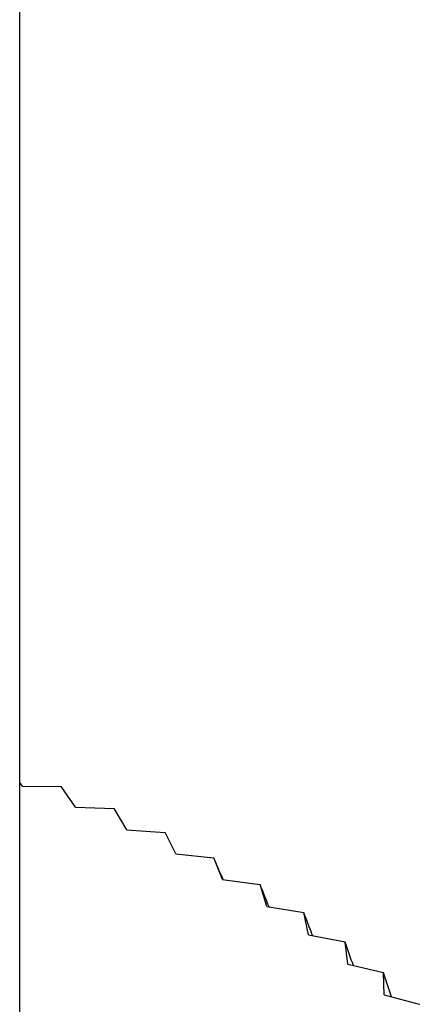
# Model space of a CAD drawing. Units: millimetres. Extents: x 5 to 995, y 5 to 995.
# Drawn here: x 125 to 126, y 841 to 845 of the extents above; entities that cross this region are included whole.
import ezdxf

# ---------------------------------------------------------------- set-up
doc = ezdxf.new("R2010")
doc.units = ezdxf.units.MM

msp = doc.modelspace()

# ---------------------------------------------------------------- linework, layer by layer
at = {"color": 7, "linetype": 'Continuous', "lineweight": 25}
for p, q in [((124.8041, 839.2681), (124.8041, 909.9209)), ((124.8152, 842.0363), (124.8041, 842.0501)), ((124.8152, 842.0363), (124.9692, 842.0348)), ((124.9692, 842.0348), (124.9697, 842.0346)), ((125.0273, 841.9522), (124.9697, 842.0346)), ((125.0273, 841.9522), (125.181, 841.946)), ((125.181, 841.946), (125.1814, 841.9458)), ((125.2316, 841.8617), (125.1814, 841.9458)), ((125.2316, 841.8617), (125.3844, 841.8509)), ((125.3844, 841.8509), (125.3848, 841.8507)), ((125.4273, 841.7652), (125.3848, 841.8507)), ((125.4273, 841.7652), (125.579, 841.7498)), ((125.579, 841.7498), (125.5794, 841.7495)), ((125.614, 841.6629), (125.5794, 841.7495)), ((125.614, 841.6629), (125.7641, 841.6429)), ((125.7641, 841.6429), (125.7645, 841.6427)), ((125.7912, 841.5551), (125.7645, 841.6427)), ((125.7912, 841.5551), (125.9392, 841.5306)), ((125.9392, 841.5306), (125.9396, 841.5304)), ((125.9584, 841.4421), (125.9396, 841.5304)), ((125.9584, 841.4421), (126.104, 841.4132)), ((126.104, 841.4132), (126.1043, 841.4129)), ((126.1151, 841.3242), (126.1043, 841.4129)), ((126.1151, 841.3242), (126.2579, 841.2909)), ((126.2579, 841.2909), (126.2582, 841.2907)), ((126.2609, 841.2018), (126.2582, 841.2907)), ((126.2609, 841.2018), (126.4004, 841.1642)), ((126.4004, 841.1642), (126.4007, 841.1639))]:
    msp.add_line(p, q, dxfattribs=at)
for major_axis, ratio, start_param, end_param in [((-4.9989, 11.2625), 0.009491, 3.96404, 3.974496), ((-4.9895, 11.4127), 0.028394, 3.955039, 3.96561), ((-4.9708, 11.5615), 0.046703, 3.945884, 3.956597), ((-4.9428, 11.7089), 0.064431, 3.936614, 3.947497), ((-4.9056, 11.8544), 0.081591, 3.927264, 3.938346)]:
    msp.add_ellipse((122.1374, 849.2911), major_axis=major_axis, ratio=ratio, start_param=start_param, end_param=end_param, dxfattribs=at)

doc.saveas('drawing.dxf')
